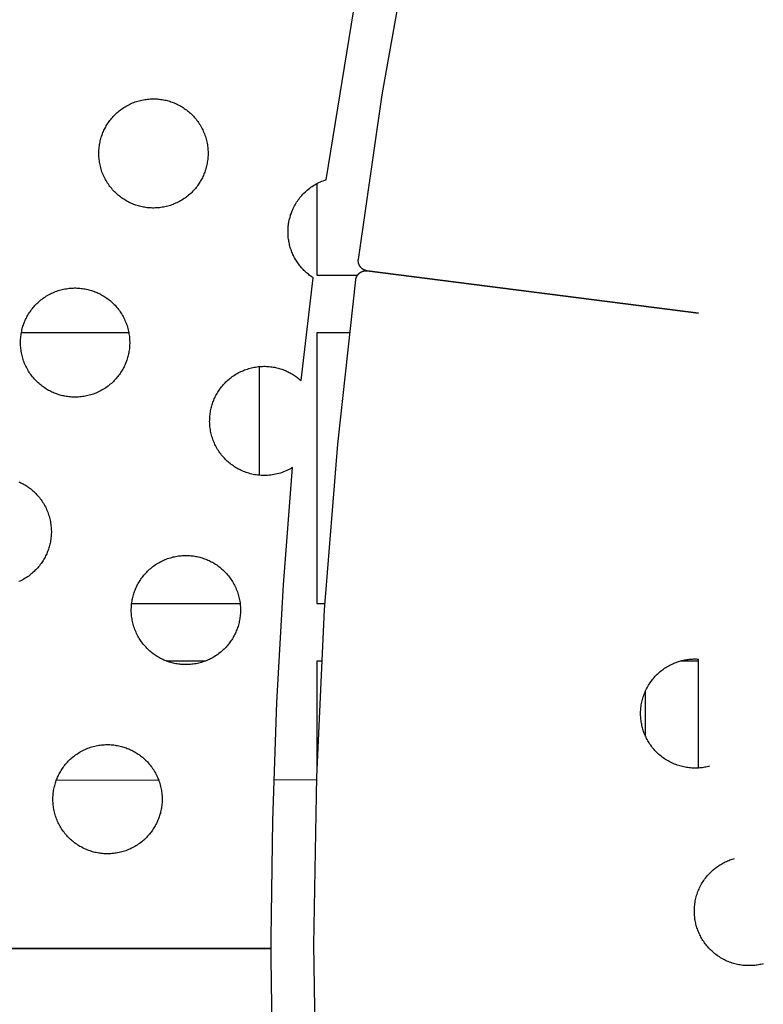
# Model space of a CAD drawing. Units: millimetres. Extents: x -10769 to 17350, y -4423 to 8172.
# Drawn here: x -3385 to -3126, y 3725 to 4068 of the extents above; entities that cross this region are included whole.
import ezdxf

# ---------------------------------------------------------------- set-up
doc = ezdxf.new("R2010")
doc.units = ezdxf.units.MM
doc.layers.add('Make2D$Visible$Curves', color=7, linetype='Continuous', true_color=0x000000)

msp = doc.modelspace()

# ---------------------------------------------------------------- linework, layer by layer
at = {"layer": 'Make2D$Visible$Curves', "lineweight": -3}
for points in [[(-3266.96, 3984.79), (-3258.64, 4042.06), (-3248.48, 4099.38), (-3236.47, 4156.64), (-3222.61, 4213.77), (-3206.89, 4270.67), (-3189.3, 4327.25), (-3169.87, 4383.43), (-3148.59, 4439.11)], [(-3278.16, 4012.51), (-3267.78, 4076.77), (-3255.18, 4140.66), (-3240.36, 4204.08), (-3223.38, 4266.91)], [(-3345.56, 4004.1), (-3345.95, 4004.27), (-3346.34, 4004.44), (-3346.73, 4004.63), (-3347.11, 4004.83), (-3347.5, 4005.03), (-3347.88, 4005.25), (-3348.26, 4005.48), (-3348.64, 4005.72), (-3349.01, 4005.97), (-3349.38, 4006.23), (-3349.75, 4006.5), (-3350.11, 4006.78), (-3350.47, 4007.07), (-3350.83, 4007.38), (-3351.17, 4007.69), (-3351.52, 4008.01), (-3351.85, 4008.34), (-3352.18, 4008.69), (-3352.5, 4009.04), (-3352.81, 4009.4), (-3353.12, 4009.78), (-3353.42, 4010.16), (-3353.71, 4010.55), (-3353.99, 4010.94), (-3354.25, 4011.35), (-3354.51, 4011.76), (-3354.76, 4012.18), (-3355, 4012.61), (-3355.23, 4013.05), (-3355.45, 4013.49), (-3355.65, 4013.93), (-3355.85, 4014.39), (-3356.03, 4014.84), (-3356.2, 4015.31), (-3356.36, 4015.77), (-3356.51, 4016.24), (-3356.64, 4016.71), (-3356.76, 4017.18), (-3356.87, 4017.66), (-3356.97, 4018.14), (-3357.05, 4018.62), (-3357.12, 4019.1), (-3357.18, 4019.58), (-3357.23, 4020.06), (-3357.26, 4020.53), (-3357.28, 4021.01), (-3357.29, 4021.49), (-3357.29, 4021.96), (-3357.28, 4022.43), (-3357.25, 4022.9), (-3357.22, 4023.36), (-3357.17, 4023.82), (-3357.11, 4024.28), (-3357.05, 4024.73), (-3356.97, 4025.17), (-3356.88, 4025.62), (-3356.78, 4026.05), (-3356.67, 4026.48), (-3356.56, 4026.91), (-3356.43, 4027.32), (-3356.3, 4027.74), (-3356.15, 4028.14), (-3356.01, 4028.54), (-3355.85, 4028.93), (-3355.68, 4029.32), (-3355.51, 4029.71), (-3355.32, 4030.09), (-3355.12, 4030.48), (-3354.92, 4030.86), (-3354.7, 4031.25), (-3354.47, 4031.63), (-3354.23, 4032.01), (-3353.98, 4032.38), (-3353.72, 4032.75), (-3353.45, 4033.12), (-3353.17, 4033.48), (-3352.88, 4033.84), (-3352.57, 4034.19), (-3352.26, 4034.54), (-3351.94, 4034.88), (-3351.61, 4035.22), (-3351.26, 4035.55), (-3350.91, 4035.87), (-3350.55, 4036.18), (-3350.17, 4036.49), (-3349.79, 4036.79), (-3349.4, 4037.07), (-3349.01, 4037.35), (-3348.6, 4037.62), (-3348.19, 4037.88), (-3347.77, 4038.13), (-3347.34, 4038.37), (-3346.9, 4038.6), (-3346.46, 4038.82), (-3346.02, 4039.02), (-3345.56, 4039.22), (-3345.11, 4039.4), (-3344.65, 4039.57), (-3344.18, 4039.73), (-3343.71, 4039.87), (-3343.24, 4040.01), (-3342.77, 4040.13), (-3342.29, 4040.24), (-3341.81, 4040.33), (-3341.33, 4040.42), (-3340.85, 4040.49), (-3340.37, 4040.55), (-3339.89, 4040.6), (-3339.42, 4040.63), (-3338.94, 4040.65), (-3338.46, 4040.66), (-3337.99, 4040.66), (-3337.52, 4040.65), (-3337.05, 4040.62), (-3336.59, 4040.59), (-3336.13, 4040.54), (-3335.67, 4040.48), (-3335.22, 4040.41), (-3334.78, 4040.34), (-3334.33, 4040.25), (-3333.9, 4040.15), (-3333.47, 4040.04), (-3333.04, 4039.92), (-3332.63, 4039.8), (-3332.21, 4039.67), (-3331.81, 4039.52), (-3331.41, 4039.37), (-3331.02, 4039.22)], [(-3331.02, 4039.22), (-3330.63, 4039.05), (-3330.24, 4038.87), (-3329.86, 4038.69), (-3329.47, 4038.49), (-3329.09, 4038.29), (-3328.7, 4038.07), (-3328.32, 4037.84), (-3327.94, 4037.6), (-3327.57, 4037.35), (-3327.2, 4037.09), (-3326.83, 4036.82), (-3326.47, 4036.54), (-3326.11, 4036.25), (-3325.76, 4035.94), (-3325.41, 4035.63), (-3325.07, 4035.31), (-3324.73, 4034.97), (-3324.4, 4034.63), (-3324.08, 4034.28), (-3323.77, 4033.91), (-3323.46, 4033.54), (-3323.16, 4033.16), (-3322.88, 4032.77), (-3322.6, 4032.38), (-3322.33, 4031.97), (-3322.07, 4031.56), (-3321.82, 4031.13), (-3321.58, 4030.71), (-3321.35, 4030.27), (-3321.13, 4029.83), (-3320.93, 4029.38), (-3320.73, 4028.93), (-3320.55, 4028.47), (-3320.38, 4028.01), (-3320.22, 4027.55), (-3320.08, 4027.08), (-3319.94, 4026.61), (-3319.82, 4026.13), (-3319.71, 4025.66), (-3319.62, 4025.18), (-3319.53, 4024.7), (-3319.46, 4024.22), (-3319.4, 4023.74), (-3319.35, 4023.26), (-3319.32, 4022.79), (-3319.3, 4022.31), (-3319.29, 4021.83), (-3319.29, 4021.36), (-3319.3, 4020.89), (-3319.33, 4020.42), (-3319.36, 4019.96), (-3319.41, 4019.5), (-3319.47, 4019.04), (-3319.54, 4018.59), (-3319.61, 4018.14), (-3319.7, 4017.7), (-3319.8, 4017.27), (-3319.91, 4016.84), (-3320.03, 4016.41), (-3320.15, 4015.99), (-3320.28, 4015.58), (-3320.43, 4015.18), (-3320.58, 4014.78), (-3320.73, 4014.39), (-3320.9, 4014), (-3321.08, 4013.61), (-3321.26, 4013.22), (-3321.46, 4012.84), (-3321.66, 4012.45), (-3321.88, 4012.07), (-3322.11, 4011.69), (-3322.35, 4011.31), (-3322.6, 4010.94), (-3322.86, 4010.57), (-3323.13, 4010.2), (-3323.41, 4009.84), (-3323.7, 4009.48), (-3324.01, 4009.12), (-3324.32, 4008.78), (-3324.64, 4008.43), (-3324.98, 4008.1), (-3325.32, 4007.77), (-3325.67, 4007.45), (-3326.04, 4007.14), (-3326.41, 4006.83), (-3326.79, 4006.53), (-3327.18, 4006.24), (-3327.57, 4005.96), (-3327.98, 4005.7), (-3328.39, 4005.44), (-3328.82, 4005.19), (-3329.24, 4004.95), (-3329.68, 4004.72), (-3330.12, 4004.5), (-3330.57, 4004.3), (-3331.02, 4004.1), (-3331.48, 4003.92), (-3331.94, 4003.75), (-3332.4, 4003.59), (-3332.87, 4003.44), (-3333.34, 4003.31), (-3333.82, 4003.19), (-3334.29, 4003.08), (-3334.77, 4002.98), (-3335.25, 4002.9), (-3335.73, 4002.83), (-3336.21, 4002.77), (-3336.69, 4002.72), (-3337.16, 4002.69), (-3337.64, 4002.67), (-3338.12, 4002.66), (-3338.59, 4002.66), (-3339.06, 4002.67), (-3339.53, 4002.7), (-3339.99, 4002.73), (-3340.45, 4002.78), (-3340.91, 4002.84), (-3341.36, 4002.9), (-3341.81, 4002.98), (-3342.25, 4003.07), (-3342.68, 4003.17), (-3343.11, 4003.28), (-3343.54, 4003.39), (-3343.96, 4003.52), (-3344.37, 4003.65), (-3344.77, 4003.8), (-3345.17, 4003.94), (-3345.56, 4004.1)], [(-3282.75, 3978.41), (-3283.08, 3978.63), (-3283.4, 3978.86), (-3283.73, 3979.09), (-3284.05, 3979.33), (-3284.37, 3979.58), (-3284.68, 3979.84), (-3284.99, 3980.11), (-3285.29, 3980.38), (-3285.6, 3980.66), (-3285.89, 3980.95), (-3286.18, 3981.25), (-3286.47, 3981.55), (-3286.75, 3981.87), (-3287.02, 3982.19), (-3287.29, 3982.51), (-3287.55, 3982.85), (-3287.8, 3983.19), (-3288.05, 3983.53), (-3288.29, 3983.89), (-3288.52, 3984.25), (-3288.75, 3984.61), (-3288.96, 3984.98), (-3289.17, 3985.36), (-3289.37, 3985.74), (-3289.56, 3986.13), (-3289.75, 3986.52), (-3289.92, 3986.91), (-3290.09, 3987.31), (-3290.24, 3987.71), (-3290.39, 3988.12), (-3290.53, 3988.53), (-3290.66, 3988.94), (-3290.77, 3989.35), (-3290.88, 3989.77), (-3290.98, 3990.18), (-3291.07, 3990.6), (-3291.15, 3991.02), (-3291.22, 3991.44), (-3291.29, 3991.86), (-3291.34, 3992.28), (-3291.38, 3992.7), (-3291.41, 3993.12), (-3291.44, 3993.54), (-3291.45, 3993.96), (-3291.45, 3994.37), (-3291.45, 3994.79), (-3291.44, 3995.2), (-3291.42, 3995.61), (-3291.38, 3996.02), (-3291.35, 3996.42), (-3291.3, 3996.82), (-3291.24, 3997.22), (-3291.18, 3997.61), (-3291.11, 3998), (-3291.03, 3998.39), (-3290.94, 3998.77), (-3290.85, 3999.15), (-3290.75, 3999.52), (-3290.64, 3999.89), (-3290.53, 4000.26), (-3290.41, 4000.62), (-3290.28, 4000.97), (-3290.15, 4001.32), (-3290.01, 4001.66), (-3289.82, 4002.09), (-3289.63, 4002.52), (-3289.42, 4002.94), (-3289.2, 4003.37), (-3288.96, 4003.79), (-3288.72, 4004.22), (-3288.45, 4004.64), (-3288.18, 4005.05), (-3287.89, 4005.46), (-3287.6, 4005.87), (-3287.28, 4006.27), (-3286.96, 4006.66), (-3286.62, 4007.05), (-3286.27, 4007.43), (-3285.9, 4007.81), (-3285.53, 4008.18), (-3285.14, 4008.53), (-3284.74, 4008.88), (-3284.33, 4009.22), (-3283.91, 4009.55), (-3283.48, 4009.86), (-3283.04, 4010.17), (-3282.58, 4010.46), (-3282.12, 4010.75), (-3281.65, 4011.02), (-3281.17, 4011.27), (-3280.69, 4011.51), (-3280.19, 4011.74), (-3279.69, 4011.96), (-3279.19, 4012.16), (-3278.68, 4012.34), (-3278.16, 4012.51)], [(-3281.43, 4011.14), (-3281.43, 3979.25)], [(-3266.25, 3982.15), (-3266.3, 3982.22), (-3266.35, 3982.29), (-3266.4, 3982.36), (-3266.45, 3982.43), (-3266.49, 3982.51), (-3266.53, 3982.58), (-3266.58, 3982.66), (-3266.62, 3982.74), (-3266.65, 3982.82), (-3266.69, 3982.9), (-3266.73, 3982.98), (-3266.76, 3983.06), (-3266.79, 3983.14), (-3266.82, 3983.23), (-3266.84, 3983.31), (-3266.87, 3983.4), (-3266.89, 3983.48), (-3266.91, 3983.57), (-3266.93, 3983.66), (-3266.94, 3983.74), (-3266.96, 3983.83), (-3266.97, 3983.92), (-3266.98, 3984.01), (-3266.98, 3984.09), (-3266.99, 3984.18), (-3266.99, 3984.27), (-3266.99, 3984.36), (-3266.99, 3984.44), (-3266.99, 3984.53), (-3266.98, 3984.61), (-3266.97, 3984.7), (-3266.96, 3984.79)], [(-3267.86, 3977.7), (-3267.85, 3977.77), (-3267.85, 3977.83), (-3267.83, 3977.89), (-3267.82, 3977.95), (-3267.81, 3978.01), (-3267.8, 3978.07), (-3267.78, 3978.14), (-3267.76, 3978.2), (-3267.75, 3978.26), (-3267.73, 3978.32), (-3267.71, 3978.38), (-3267.69, 3978.45), (-3267.67, 3978.51), (-3267.64, 3978.57), (-3267.62, 3978.63), (-3267.59, 3978.69), (-3267.56, 3978.75), (-3267.54, 3978.81), (-3267.51, 3978.87), (-3267.47, 3978.93), (-3267.44, 3978.99), (-3267.41, 3979.05), (-3267.38, 3979.11), (-3267.34, 3979.16), (-3267.3, 3979.22), (-3267.27, 3979.27), (-3267.23, 3979.33), (-3267.19, 3979.38), (-3267.15, 3979.44), (-3267.11, 3979.49), (-3267.06, 3979.54), (-3267.02, 3979.6), (-3266.97, 3979.65), (-3266.93, 3979.7), (-3266.88, 3979.75), (-3266.83, 3979.79), (-3266.78, 3979.84), (-3266.74, 3979.89), (-3266.69, 3979.93), (-3266.63, 3979.98), (-3266.58, 3980.02), (-3266.53, 3980.06), (-3266.48, 3980.1), (-3266.42, 3980.14), (-3266.37, 3980.18), (-3266.31, 3980.22), (-3266.26, 3980.25), (-3266.2, 3980.29), (-3266.15, 3980.32), (-3266.09, 3980.36), (-3266.03, 3980.39), (-3265.97, 3980.42), (-3265.92, 3980.45), (-3265.86, 3980.48), (-3265.8, 3980.5), (-3265.74, 3980.53), (-3265.68, 3980.56), (-3265.62, 3980.58), (-3265.56, 3980.6), (-3265.5, 3980.62), (-3265.44, 3980.64), (-3265.38, 3980.66), (-3265.32, 3980.68), (-3265.26, 3980.7)], [(-3263.88, 3980.79), (-3263.96, 3980.8), (-3264.05, 3980.82), (-3264.13, 3980.83), (-3264.22, 3980.85), (-3264.3, 3980.87), (-3264.39, 3980.9), (-3264.47, 3980.92), (-3264.55, 3980.95), (-3264.64, 3980.98), (-3264.72, 3981.01), (-3264.8, 3981.04), (-3264.88, 3981.07), (-3264.96, 3981.11), (-3265.04, 3981.15), (-3265.12, 3981.19), (-3265.2, 3981.24), (-3265.27, 3981.28), (-3265.35, 3981.33), (-3265.42, 3981.38), (-3265.5, 3981.43), (-3265.57, 3981.48), (-3265.64, 3981.53), (-3265.71, 3981.59), (-3265.77, 3981.65), (-3265.84, 3981.7), (-3265.9, 3981.76), (-3265.96, 3981.83), (-3266.02, 3981.89), (-3266.08, 3981.95), (-3266.14, 3982.02), (-3266.2, 3982.08), (-3266.25, 3982.15)], [(-3265.26, 3980.7), (-3265.18, 3980.72), (-3265.09, 3980.74), (-3265, 3980.76), (-3264.92, 3980.77), (-3264.83, 3980.79), (-3264.74, 3980.8), (-3264.66, 3980.81), (-3264.57, 3980.81), (-3264.48, 3980.82), (-3264.39, 3980.82), (-3264.31, 3980.82), (-3264.22, 3980.82), (-3264.13, 3980.82), (-3264.05, 3980.81), (-3263.96, 3980.8), (-3263.88, 3980.79)], [(-3148.59, 3966.08), (-3263.88, 3980.79)], [(-3263.88, 3980.79), (-3148.59, 3966.08)], [(-3286.89, 3942.56), (-3282.75, 3978.41)], [(-3148.59, 3050.76), (-3169.83, 3106.33), (-3189.31, 3162.63), (-3206.99, 3219.57), (-3222.86, 3277.06), (-3236.88, 3335.02), (-3249.03, 3393.35), (-3259.3, 3451.97), (-3267.69, 3510.78), (-3274.19, 3569.7), (-3278.8, 3628.64), (-3281.55, 3687.5), (-3282.43, 3746.2), (-3281.47, 3804.65), (-3278.71, 3862.78), (-3274.16, 3920.49), (-3267.86, 3977.7)], [(-3281.43, 3979.25), (-3267.28, 3979.25)], [(-3372.84, 3938.26), (-3373.22, 3938.43), (-3373.61, 3938.6), (-3374, 3938.79), (-3374.38, 3938.99), (-3374.77, 3939.19), (-3375.15, 3939.41), (-3375.53, 3939.64), (-3375.91, 3939.88), (-3376.28, 3940.13), (-3376.65, 3940.39), (-3377.02, 3940.66), (-3377.39, 3940.94), (-3377.74, 3941.23), (-3378.1, 3941.54), (-3378.45, 3941.85), (-3378.79, 3942.17), (-3379.12, 3942.51), (-3379.45, 3942.85), (-3379.77, 3943.2), (-3380.09, 3943.56), (-3380.39, 3943.94), (-3380.69, 3944.32), (-3380.98, 3944.71), (-3381.26, 3945.1), (-3381.53, 3945.51), (-3381.79, 3945.92), (-3382.04, 3946.34), (-3382.27, 3946.77), (-3382.5, 3947.21), (-3382.72, 3947.65), (-3382.93, 3948.09), (-3383.12, 3948.55), (-3383.3, 3949), (-3383.47, 3949.47), (-3383.63, 3949.93), (-3383.78, 3950.4), (-3383.91, 3950.87), (-3384.03, 3951.34), (-3384.14, 3951.82), (-3384.24, 3952.3), (-3384.32, 3952.78), (-3384.39, 3953.26), (-3384.45, 3953.74), (-3384.5, 3954.22), (-3384.53, 3954.69), (-3384.56, 3955.17), (-3384.57, 3955.65), (-3384.56, 3956.12), (-3384.55, 3956.59), (-3384.53, 3957.06), (-3384.49, 3957.52), (-3384.44, 3957.98), (-3384.39, 3958.44), (-3384.32, 3958.89), (-3384.24, 3959.33), (-3384.15, 3959.78), (-3384.05, 3960.21), (-3383.94, 3960.64), (-3383.83, 3961.07), (-3383.7, 3961.48), (-3383.57, 3961.9), (-3383.43, 3962.3), (-3383.28, 3962.7), (-3383.12, 3963.09), (-3382.95, 3963.48), (-3382.78, 3963.87), (-3382.59, 3964.25), (-3382.4, 3964.64), (-3382.19, 3965.02), (-3381.97, 3965.41), (-3381.74, 3965.79), (-3381.5, 3966.17), (-3381.25, 3966.54), (-3380.99, 3966.91), (-3380.72, 3967.28), (-3380.44, 3967.64), (-3380.15, 3968), (-3379.85, 3968.35), (-3379.53, 3968.7), (-3379.21, 3969.04), (-3378.88, 3969.38), (-3378.53, 3969.71), (-3378.18, 3970.03), (-3377.82, 3970.34), (-3377.45, 3970.65), (-3377.07, 3970.95), (-3376.68, 3971.23), (-3376.28, 3971.51), (-3375.87, 3971.78), (-3375.46, 3972.04), (-3375.04, 3972.29), (-3374.61, 3972.53), (-3374.17, 3972.76), (-3373.73, 3972.98), (-3373.29, 3973.18), (-3372.84, 3973.38), (-3372.38, 3973.56), (-3371.92, 3973.73), (-3371.45, 3973.89), (-3370.98, 3974.03), (-3370.51, 3974.17), (-3370.04, 3974.29), (-3369.56, 3974.4), (-3369.08, 3974.49), (-3368.6, 3974.58), (-3368.12, 3974.65), (-3367.65, 3974.71), (-3367.17, 3974.76), (-3366.69, 3974.79), (-3366.21, 3974.81), (-3365.74, 3974.82), (-3365.26, 3974.82), (-3364.79, 3974.81), (-3364.33, 3974.78), (-3363.86, 3974.75), (-3363.4, 3974.7), (-3362.95, 3974.64), (-3362.49, 3974.57), (-3362.05, 3974.5), (-3361.61, 3974.41), (-3361.17, 3974.31), (-3360.74, 3974.2), (-3360.32, 3974.08), (-3359.9, 3973.96), (-3359.49, 3973.83), (-3359.08, 3973.68), (-3358.68, 3973.53), (-3358.29, 3973.38)], [(-3358.29, 3973.38), (-3357.9, 3973.21), (-3357.51, 3973.03), (-3357.13, 3972.85), (-3356.74, 3972.65), (-3356.36, 3972.45), (-3355.97, 3972.23), (-3355.59, 3972), (-3355.22, 3971.76), (-3354.84, 3971.51), (-3354.47, 3971.25), (-3354.1, 3970.98), (-3353.74, 3970.7), (-3353.38, 3970.41), (-3353.03, 3970.1), (-3352.68, 3969.79), (-3352.34, 3969.47), (-3352, 3969.13), (-3351.67, 3968.79), (-3351.35, 3968.44), (-3351.04, 3968.07), (-3350.73, 3967.7), (-3350.44, 3967.32), (-3350.15, 3966.93), (-3349.87, 3966.54), (-3349.6, 3966.13), (-3349.34, 3965.72), (-3349.09, 3965.29), (-3348.85, 3964.87), (-3348.62, 3964.43), (-3348.41, 3963.99), (-3348.2, 3963.54), (-3348.01, 3963.09), (-3347.82, 3962.63), (-3347.65, 3962.17), (-3347.49, 3961.71), (-3347.35, 3961.24), (-3347.21, 3960.77), (-3347.09, 3960.29), (-3346.98, 3959.82), (-3346.89, 3959.34), (-3346.8, 3958.86), (-3346.73, 3958.38), (-3346.67, 3957.9), (-3346.63, 3957.42), (-3346.59, 3956.95), (-3346.57, 3956.47), (-3346.56, 3955.99), (-3346.56, 3955.52), (-3346.57, 3955.05), (-3346.6, 3954.58), (-3346.63, 3954.12), (-3346.68, 3953.66), (-3346.74, 3953.2), (-3346.81, 3952.75), (-3346.89, 3952.3), (-3346.98, 3951.86), (-3347.07, 3951.43), (-3347.18, 3951), (-3347.3, 3950.57), (-3347.42, 3950.15), (-3347.56, 3949.74), (-3347.7, 3949.34), (-3347.85, 3948.94), (-3348.01, 3948.55), (-3348.17, 3948.16), (-3348.35, 3947.77), (-3348.53, 3947.38), (-3348.73, 3947), (-3348.94, 3946.61), (-3349.15, 3946.23), (-3349.38, 3945.85), (-3349.62, 3945.47), (-3349.87, 3945.1), (-3350.13, 3944.73), (-3350.4, 3944.36), (-3350.68, 3944), (-3350.98, 3943.64), (-3351.28, 3943.28), (-3351.59, 3942.94), (-3351.91, 3942.59), (-3352.25, 3942.26), (-3352.59, 3941.93), (-3352.94, 3941.61), (-3353.31, 3941.3), (-3353.68, 3940.99), (-3354.06, 3940.69), (-3354.45, 3940.4), (-3354.85, 3940.12), (-3355.25, 3939.86), (-3355.67, 3939.6), (-3356.09, 3939.35), (-3356.52, 3939.11), (-3356.95, 3938.88), (-3357.39, 3938.66), (-3357.84, 3938.46), (-3358.29, 3938.26), (-3358.75, 3938.08), (-3359.21, 3937.91), (-3359.67, 3937.75), (-3360.14, 3937.6), (-3360.61, 3937.47), (-3361.09, 3937.35), (-3361.56, 3937.24), (-3362.04, 3937.14), (-3362.52, 3937.06), (-3363, 3936.99), (-3363.48, 3936.93), (-3363.96, 3936.88), (-3364.44, 3936.85), (-3364.91, 3936.83), (-3365.39, 3936.82), (-3365.86, 3936.82), (-3366.33, 3936.83), (-3366.8, 3936.86), (-3367.26, 3936.89), (-3367.72, 3936.94), (-3368.18, 3937), (-3368.63, 3937.06), (-3369.08, 3937.14), (-3369.52, 3937.23), (-3369.95, 3937.33), (-3370.39, 3937.44), (-3370.81, 3937.55), (-3371.23, 3937.68), (-3371.64, 3937.81), (-3372.05, 3937.96), (-3372.44, 3938.1), (-3372.84, 3938.26)], [(-3346.87, 3959.25), (-3384.25, 3959.25)], [(-3270.09, 3959.25), (-3281.43, 3959.25)], [(-3281.43, 3959.25), (-3281.43, 3864.95)], [(-3307, 3910.99), (-3307.38, 3911.16), (-3307.77, 3911.33), (-3308.16, 3911.52), (-3308.54, 3911.71), (-3308.93, 3911.92), (-3309.31, 3912.14), (-3309.69, 3912.37), (-3310.07, 3912.61), (-3310.44, 3912.86), (-3310.81, 3913.12), (-3311.18, 3913.39), (-3311.55, 3913.67), (-3311.9, 3913.96), (-3312.26, 3914.26), (-3312.61, 3914.58), (-3312.95, 3914.9), (-3313.28, 3915.23), (-3313.61, 3915.58), (-3313.93, 3915.93), (-3314.25, 3916.29), (-3314.55, 3916.66), (-3314.85, 3917.04), (-3315.14, 3917.43), (-3315.42, 3917.83), (-3315.69, 3918.24), (-3315.95, 3918.65), (-3316.2, 3919.07), (-3316.44, 3919.5), (-3316.66, 3919.94), (-3316.88, 3920.38), (-3317.09, 3920.82), (-3317.28, 3921.27), (-3317.46, 3921.73), (-3317.63, 3922.19), (-3317.79, 3922.66), (-3317.94, 3923.13), (-3318.07, 3923.6), (-3318.19, 3924.07), (-3318.3, 3924.55), (-3318.4, 3925.03), (-3318.48, 3925.51), (-3318.55, 3925.99), (-3318.61, 3926.46), (-3318.66, 3926.94), (-3318.69, 3927.42), (-3318.72, 3927.9), (-3318.73, 3928.37), (-3318.72, 3928.85), (-3318.71, 3929.32), (-3318.69, 3929.78), (-3318.65, 3930.25), (-3318.6, 3930.71), (-3318.55, 3931.16), (-3318.48, 3931.62), (-3318.4, 3932.06), (-3318.31, 3932.5), (-3318.21, 3932.94), (-3318.1, 3933.37), (-3317.99, 3933.79), (-3317.86, 3934.21), (-3317.73, 3934.62), (-3317.59, 3935.03), (-3317.44, 3935.43), (-3317.28, 3935.82), (-3317.11, 3936.21), (-3316.94, 3936.6), (-3316.75, 3936.98), (-3316.56, 3937.37), (-3316.35, 3937.75), (-3316.13, 3938.14), (-3315.9, 3938.52), (-3315.66, 3938.89), (-3315.41, 3939.27), (-3315.15, 3939.64), (-3314.88, 3940.01), (-3314.6, 3940.37), (-3314.31, 3940.73), (-3314.01, 3941.08), (-3313.69, 3941.43), (-3313.37, 3941.77), (-3313.04, 3942.11), (-3312.69, 3942.44), (-3312.34, 3942.76), (-3311.98, 3943.07), (-3311.61, 3943.38), (-3311.23, 3943.67), (-3310.84, 3943.96), (-3310.44, 3944.24), (-3310.03, 3944.51), (-3309.62, 3944.77), (-3309.2, 3945.02), (-3308.77, 3945.26), (-3308.33, 3945.49), (-3307.89, 3945.7), (-3307.45, 3945.91), (-3307, 3946.1), (-3306.54, 3946.29), (-3306.08, 3946.46), (-3305.61, 3946.62), (-3305.14, 3946.76), (-3304.67, 3946.9), (-3304.2, 3947.02), (-3303.72, 3947.13), (-3303.24, 3947.22), (-3302.76, 3947.31), (-3302.29, 3947.38), (-3301.81, 3947.44), (-3301.33, 3947.48), (-3300.85, 3947.52), (-3300.37, 3947.54), (-3299.9, 3947.55), (-3299.42, 3947.55), (-3298.95, 3947.54), (-3298.49, 3947.51), (-3298.02, 3947.48), (-3297.56, 3947.43), (-3297.11, 3947.37), (-3296.65, 3947.3), (-3296.21, 3947.22), (-3295.77, 3947.13), (-3295.33, 3947.04), (-3294.9, 3946.93), (-3294.48, 3946.81), (-3294.06, 3946.69), (-3293.65, 3946.55), (-3293.24, 3946.41), (-3292.84, 3946.26), (-3292.45, 3946.1)], [(-3301.43, 3909.62), (-3301.43, 3947.47)], [(-3292.45, 3946.1), (-3292.09, 3945.95), (-3291.73, 3945.79), (-3291.37, 3945.62), (-3291.01, 3945.44), (-3290.65, 3945.25), (-3290.3, 3945.05), (-3289.94, 3944.84), (-3289.59, 3944.63), (-3289.24, 3944.4), (-3288.89, 3944.16), (-3288.55, 3943.92), (-3288.21, 3943.67), (-3287.87, 3943.4), (-3287.54, 3943.13), (-3287.21, 3942.85), (-3286.89, 3942.56)], [(-3289.84, 3912.32), (-3290.34, 3912.02), (-3290.85, 3911.74), (-3291.37, 3911.48), (-3291.9, 3911.23), (-3292.43, 3911), (-3292.97, 3910.78), (-3293.52, 3910.58), (-3294.08, 3910.4), (-3294.64, 3910.24), (-3295.2, 3910.09), (-3295.76, 3909.96), (-3296.33, 3909.85), (-3296.9, 3909.75), (-3297.47, 3909.68), (-3298.04, 3909.62), (-3298.6, 3909.58), (-3299.17, 3909.55), (-3299.73, 3909.54), (-3300.29, 3909.55), (-3300.85, 3909.58), (-3301.4, 3909.62), (-3301.94, 3909.67), (-3302.48, 3909.75), (-3303.02, 3909.83), (-3303.54, 3909.93), (-3304.06, 3910.05), (-3304.57, 3910.17), (-3305.08, 3910.31), (-3305.57, 3910.47), (-3306.05, 3910.63), (-3306.53, 3910.8), (-3307, 3910.99)], [(-3297.3, 3748.5), (-3296.78, 3789.5), (-3295.36, 3830.49), (-3293.04, 3871.44), (-3289.84, 3912.32)], [(-3385.17, 3907.37), (-3384.79, 3907.2), (-3384.4, 3907.01), (-3384.01, 3906.81), (-3383.63, 3906.61), (-3383.25, 3906.39), (-3382.87, 3906.16), (-3382.49, 3905.92), (-3382.11, 3905.67), (-3381.74, 3905.41), (-3381.37, 3905.14), (-3381.01, 3904.86), (-3380.65, 3904.57), (-3380.3, 3904.26), (-3379.95, 3903.95), (-3379.61, 3903.63), (-3379.27, 3903.29), (-3378.95, 3902.95), (-3378.62, 3902.6), (-3378.31, 3902.24), (-3378, 3901.86), (-3377.71, 3901.48), (-3377.42, 3901.09), (-3377.14, 3900.7), (-3376.87, 3900.29), (-3376.61, 3899.88), (-3376.36, 3899.45), (-3376.12, 3899.03), (-3375.89, 3898.59), (-3375.68, 3898.15), (-3375.47, 3897.7), (-3375.28, 3897.25), (-3375.09, 3896.79), (-3374.92, 3896.33), (-3374.77, 3895.87), (-3374.62, 3895.4), (-3374.49, 3894.93), (-3374.36, 3894.45), (-3374.26, 3893.98), (-3374.16, 3893.5), (-3374.08, 3893.02), (-3374, 3892.54), (-3373.95, 3892.06), (-3373.9, 3891.58), (-3373.86, 3891.11), (-3373.84, 3890.63), (-3373.83, 3890.15), (-3373.83, 3889.68), (-3373.85, 3889.21), (-3373.87, 3888.74), (-3373.91, 3888.28), (-3373.95, 3887.82), (-3374.01, 3887.36), (-3374.08, 3886.91), (-3374.16, 3886.46), (-3374.25, 3886.02), (-3374.35, 3885.59), (-3374.45, 3885.16), (-3374.57, 3884.73), (-3374.69, 3884.31), (-3374.83, 3883.9), (-3374.97, 3883.5), (-3375.12, 3883.1), (-3375.28, 3882.71), (-3375.44, 3882.32), (-3375.62, 3881.93), (-3375.81, 3881.54), (-3376, 3881.16), (-3376.21, 3880.77), (-3376.43, 3880.39), (-3376.65, 3880.01), (-3376.89, 3879.63), (-3377.14, 3879.26), (-3377.4, 3878.89), (-3377.67, 3878.52), (-3377.96, 3878.16), (-3378.25, 3877.8), (-3378.55, 3877.44), (-3378.86, 3877.1), (-3379.19, 3876.75), (-3379.52, 3876.42), (-3379.86, 3876.09), (-3380.22, 3875.77), (-3380.58, 3875.46), (-3380.95, 3875.15), (-3381.33, 3874.85), (-3381.72, 3874.56), (-3382.12, 3874.28), (-3382.52, 3874.02), (-3382.94, 3873.76), (-3383.36, 3873.51), (-3383.79, 3873.27), (-3384.22, 3873.04), (-3384.66, 3872.82), (-3385.11, 3872.62)], [(-3334.27, 3845.15), (-3334.65, 3845.32), (-3335.04, 3845.49), (-3335.43, 3845.68), (-3335.82, 3845.87), (-3336.2, 3846.08), (-3336.58, 3846.3), (-3336.96, 3846.53), (-3337.34, 3846.77), (-3337.72, 3847.02), (-3338.09, 3847.28), (-3338.45, 3847.55), (-3338.82, 3847.83), (-3339.18, 3848.12), (-3339.53, 3848.42), (-3339.88, 3848.74), (-3340.22, 3849.06), (-3340.55, 3849.39), (-3340.88, 3849.74), (-3341.2, 3850.09), (-3341.52, 3850.45), (-3341.82, 3850.82), (-3342.12, 3851.2), (-3342.41, 3851.59), (-3342.69, 3851.99), (-3342.96, 3852.4), (-3343.22, 3852.81), (-3343.47, 3853.23), (-3343.71, 3853.66), (-3343.94, 3854.1), (-3344.15, 3854.54), (-3344.36, 3854.98), (-3344.55, 3855.44), (-3344.73, 3855.89), (-3344.9, 3856.35), (-3345.06, 3856.82), (-3345.21, 3857.29), (-3345.34, 3857.76), (-3345.46, 3858.23), (-3345.57, 3858.71), (-3345.67, 3859.19), (-3345.75, 3859.67), (-3345.82, 3860.15), (-3345.88, 3860.62), (-3345.93, 3861.1), (-3345.97, 3861.58), (-3345.99, 3862.06), (-3346, 3862.53), (-3346, 3863.01), (-3345.98, 3863.48), (-3345.96, 3863.94), (-3345.92, 3864.41), (-3345.88, 3864.87), (-3345.82, 3865.32), (-3345.75, 3865.78), (-3345.67, 3866.22), (-3345.58, 3866.66), (-3345.48, 3867.1), (-3345.38, 3867.53), (-3345.26, 3867.95), (-3345.13, 3868.37), (-3345, 3868.78), (-3344.86, 3869.19), (-3344.71, 3869.59), (-3344.55, 3869.98), (-3344.39, 3870.37), (-3344.21, 3870.76), (-3344.02, 3871.14), (-3343.83, 3871.53), (-3343.62, 3871.91), (-3343.4, 3872.3), (-3343.17, 3872.68), (-3342.94, 3873.05), (-3342.69, 3873.43), (-3342.43, 3873.8), (-3342.15, 3874.17), (-3341.87, 3874.53), (-3341.58, 3874.89), (-3341.28, 3875.24), (-3340.97, 3875.59), (-3340.64, 3875.93), (-3340.31, 3876.27), (-3339.97, 3876.6), (-3339.61, 3876.92), (-3339.25, 3877.23), (-3338.88, 3877.54), (-3338.5, 3877.83), (-3338.11, 3878.12), (-3337.71, 3878.4), (-3337.3, 3878.67), (-3336.89, 3878.93), (-3336.47, 3879.18), (-3336.04, 3879.42), (-3335.61, 3879.65), (-3335.17, 3879.87), (-3334.72, 3880.07), (-3334.27, 3880.26), (-3333.81, 3880.45), (-3333.35, 3880.62), (-3332.88, 3880.78), (-3332.41, 3880.92), (-3331.94, 3881.06), (-3331.47, 3881.18), (-3330.99, 3881.29), (-3330.51, 3881.38), (-3330.04, 3881.47), (-3329.56, 3881.54), (-3329.08, 3881.6), (-3328.6, 3881.64), (-3328.12, 3881.68), (-3327.64, 3881.7), (-3327.17, 3881.71), (-3326.7, 3881.71), (-3326.23, 3881.7), (-3325.76, 3881.67), (-3325.29, 3881.64), (-3324.83, 3881.59), (-3324.38, 3881.53), (-3323.93, 3881.46), (-3323.48, 3881.38), (-3323.04, 3881.3), (-3322.6, 3881.2), (-3322.17, 3881.09), (-3321.75, 3880.97), (-3321.33, 3880.85), (-3320.92, 3880.71), (-3320.51, 3880.57), (-3320.11, 3880.42), (-3319.72, 3880.26)], [(-3319.72, 3880.26), (-3319.33, 3880.1), (-3318.95, 3879.92), (-3318.56, 3879.74), (-3318.17, 3879.54), (-3317.79, 3879.33), (-3317.41, 3879.12), (-3317.03, 3878.89), (-3316.65, 3878.65), (-3316.27, 3878.4), (-3315.9, 3878.14), (-3315.53, 3877.87), (-3315.17, 3877.59), (-3314.81, 3877.29), (-3314.46, 3876.99), (-3314.11, 3876.68), (-3313.77, 3876.36), (-3313.43, 3876.02), (-3313.11, 3875.68), (-3312.78, 3875.33), (-3312.47, 3874.96), (-3312.16, 3874.59), (-3311.87, 3874.21), (-3311.58, 3873.82), (-3311.3, 3873.42), (-3311.03, 3873.02), (-3310.77, 3872.6), (-3310.52, 3872.18), (-3310.28, 3871.75), (-3310.05, 3871.32), (-3309.84, 3870.88), (-3309.63, 3870.43), (-3309.44, 3869.98), (-3309.25, 3869.52), (-3309.08, 3869.06), (-3308.93, 3868.6), (-3308.78, 3868.13), (-3308.65, 3867.66), (-3308.52, 3867.18), (-3308.42, 3866.71), (-3308.32, 3866.23), (-3308.24, 3865.75), (-3308.16, 3865.27), (-3308.11, 3864.79), (-3308.06, 3864.31), (-3308.02, 3863.83), (-3308, 3863.36), (-3307.99, 3862.88), (-3307.99, 3862.41), (-3308.01, 3861.94), (-3308.03, 3861.47), (-3308.07, 3861.01), (-3308.11, 3860.55), (-3308.17, 3860.09), (-3308.24, 3859.64), (-3308.32, 3859.19), (-3308.41, 3858.75), (-3308.51, 3858.32), (-3308.61, 3857.88), (-3308.73, 3857.46), (-3308.85, 3857.04), (-3308.99, 3856.63), (-3309.13, 3856.22), (-3309.28, 3855.83), (-3309.44, 3855.44), (-3309.6, 3855.05), (-3309.78, 3854.66), (-3309.97, 3854.27), (-3310.16, 3853.89), (-3310.37, 3853.5), (-3310.59, 3853.12), (-3310.81, 3852.74), (-3311.05, 3852.36), (-3311.3, 3851.99), (-3311.56, 3851.62), (-3311.83, 3851.25), (-3312.12, 3850.88), (-3312.41, 3850.53), (-3312.71, 3850.17), (-3313.02, 3849.82), (-3313.35, 3849.48), (-3313.68, 3849.15), (-3314.02, 3848.82), (-3314.38, 3848.5), (-3314.74, 3848.18), (-3315.11, 3847.88), (-3315.49, 3847.58), (-3315.88, 3847.29), (-3316.28, 3847.01), (-3316.68, 3846.74), (-3317.1, 3846.48), (-3317.52, 3846.23), (-3317.95, 3846), (-3318.38, 3845.77), (-3318.82, 3845.55), (-3319.27, 3845.34), (-3319.72, 3845.15), (-3320.18, 3844.97), (-3320.64, 3844.8), (-3321.11, 3844.64), (-3321.57, 3844.49), (-3322.05, 3844.36), (-3322.52, 3844.24), (-3323, 3844.13), (-3323.47, 3844.03), (-3323.95, 3843.95), (-3324.43, 3843.88), (-3324.91, 3843.82), (-3325.39, 3843.77), (-3325.87, 3843.74), (-3326.35, 3843.71), (-3326.82, 3843.7), (-3327.29, 3843.71), (-3327.76, 3843.72), (-3328.23, 3843.74), (-3328.7, 3843.78), (-3329.16, 3843.83), (-3329.61, 3843.88), (-3330.06, 3843.95), (-3330.51, 3844.03), (-3330.95, 3844.12), (-3331.39, 3844.22), (-3331.82, 3844.33), (-3332.24, 3844.44), (-3332.66, 3844.57), (-3333.07, 3844.7), (-3333.48, 3844.84), (-3333.88, 3844.99), (-3334.27, 3845.15)], [(-3345.87, 3864.95), (-3308.12, 3864.95)], [(-3281.43, 3864.95), (-3278.57, 3864.95)], [(-3154.71, 3845.02), (-3154.36, 3845.11), (-3154, 3845.2), (-3153.64, 3845.28), (-3153.27, 3845.35), (-3152.9, 3845.42), (-3152.52, 3845.48), (-3152.14, 3845.53), (-3151.76, 3845.58), (-3151.37, 3845.62), (-3150.98, 3845.64), (-3150.59, 3845.67), (-3150.19, 3845.68), (-3149.8, 3845.69), (-3149.4, 3845.68), (-3148.99, 3845.67), (-3148.59, 3845.65)], [(-3148.59, 3807.71), (-3148.59, 3845.65)], [(-3320.22, 3844.95), (-3333.77, 3844.95)], [(-3279.75, 3844.95), (-3281.43, 3844.95)], [(-3281.43, 3844.95), (-3281.43, 3806.11)], [(-3144.73, 3808.35), (-3145.14, 3808.24), (-3145.55, 3808.14), (-3145.97, 3808.05), (-3146.4, 3807.97), (-3146.83, 3807.9), (-3147.27, 3807.84), (-3147.71, 3807.79), (-3148.15, 3807.74), (-3148.6, 3807.71), (-3149.05, 3807.69), (-3149.51, 3807.68), (-3149.97, 3807.68), (-3150.43, 3807.69), (-3150.9, 3807.72), (-3151.36, 3807.75), (-3151.83, 3807.8), (-3152.3, 3807.85), (-3152.77, 3807.92), (-3153.24, 3808.01), (-3153.71, 3808.1), (-3154.18, 3808.21), (-3154.65, 3808.33), (-3155.11, 3808.46), (-3155.58, 3808.6), (-3156.04, 3808.76), (-3156.5, 3808.93), (-3156.95, 3809.11), (-3157.4, 3809.3), (-3157.85, 3809.51), (-3158.29, 3809.72), (-3158.73, 3809.95), (-3159.16, 3810.19), (-3159.58, 3810.44), (-3160, 3810.7), (-3160.41, 3810.97), (-3160.81, 3811.25), (-3161.21, 3811.54), (-3161.59, 3811.84), (-3161.97, 3812.15), (-3162.34, 3812.47), (-3162.7, 3812.8), (-3163.05, 3813.13), (-3163.39, 3813.48), (-3163.72, 3813.83), (-3164.04, 3814.18), (-3164.35, 3814.55), (-3164.65, 3814.92), (-3164.93, 3815.29), (-3165.21, 3815.67), (-3165.48, 3816.06), (-3165.73, 3816.45), (-3165.98, 3816.84), (-3166.21, 3817.23), (-3166.43, 3817.63), (-3166.64, 3818.03), (-3166.84, 3818.44), (-3167.03, 3818.84), (-3167.21, 3819.25), (-3167.38, 3819.66), (-3167.54, 3820.06), (-3167.68, 3820.47), (-3167.82, 3820.88), (-3167.94, 3821.29), (-3168.06, 3821.69), (-3168.17, 3822.1), (-3168.26, 3822.51), (-3168.35, 3822.93), (-3168.43, 3823.36), (-3168.51, 3823.79), (-3168.57, 3824.23), (-3168.62, 3824.67), (-3168.66, 3825.11), (-3168.69, 3825.56), (-3168.71, 3826.01), (-3168.73, 3826.47), (-3168.73, 3826.93), (-3168.71, 3827.39), (-3168.69, 3827.86), (-3168.66, 3828.32), (-3168.61, 3828.79), (-3168.55, 3829.26), (-3168.48, 3829.73), (-3168.4, 3830.2), (-3168.3, 3830.67), (-3168.2, 3831.14), (-3168.08, 3831.61), (-3167.95, 3832.07), (-3167.8, 3832.54), (-3167.65, 3833), (-3167.48, 3833.46), (-3167.3, 3833.91), (-3167.1, 3834.36), (-3166.9, 3834.81), (-3166.68, 3835.25), (-3166.46, 3835.69), (-3166.22, 3836.12), (-3165.97, 3836.54), (-3165.71, 3836.96), (-3165.44, 3837.37), (-3165.16, 3837.77), (-3164.86, 3838.17), (-3164.56, 3838.55), (-3164.25, 3838.93), (-3163.93, 3839.3), (-3163.61, 3839.66), (-3163.27, 3840.01), (-3162.93, 3840.35), (-3162.58, 3840.68), (-3162.22, 3841), (-3161.86, 3841.31), (-3161.49, 3841.61), (-3161.11, 3841.89), (-3160.73, 3842.17), (-3160.35, 3842.44), (-3159.96, 3842.69), (-3159.57, 3842.94), (-3159.17, 3843.17), (-3158.77, 3843.39), (-3158.37, 3843.6), (-3157.97, 3843.8), (-3157.56, 3843.99), (-3157.16, 3844.17), (-3156.75, 3844.34), (-3156.34, 3844.5), (-3155.93, 3844.64), (-3155.53, 3844.78), (-3155.12, 3844.9), (-3154.71, 3845.02)], [(-3148.59, 3844.95), (-3154.96, 3844.95)], [(-3167.13, 3834.31), (-3167.13, 3819.05)], [(-3361.55, 3779.3), (-3361.94, 3779.47), (-3362.32, 3779.64), (-3362.71, 3779.83), (-3363.1, 3780.03), (-3363.48, 3780.23), (-3363.86, 3780.45), (-3364.24, 3780.68), (-3364.62, 3780.92), (-3365, 3781.17), (-3365.37, 3781.43), (-3365.74, 3781.7), (-3366.1, 3781.98), (-3366.46, 3782.27), (-3366.81, 3782.57), (-3367.16, 3782.89), (-3367.5, 3783.21), (-3367.84, 3783.54), (-3368.17, 3783.89), (-3368.49, 3784.24), (-3368.8, 3784.6), (-3369.11, 3784.97), (-3369.4, 3785.36), (-3369.69, 3785.74), (-3369.97, 3786.14), (-3370.24, 3786.55), (-3370.5, 3786.96), (-3370.75, 3787.38), (-3370.99, 3787.81), (-3371.22, 3788.25), (-3371.43, 3788.69), (-3371.64, 3789.13), (-3371.83, 3789.59), (-3372.02, 3790.04), (-3372.19, 3790.5), (-3372.34, 3790.97), (-3372.49, 3791.44), (-3372.62, 3791.91), (-3372.75, 3792.38), (-3372.86, 3792.86), (-3372.95, 3793.34), (-3373.04, 3793.82), (-3373.11, 3794.3), (-3373.17, 3794.78), (-3373.21, 3795.25), (-3373.25, 3795.73), (-3373.27, 3796.21), (-3373.28, 3796.68), (-3373.28, 3797.16), (-3373.26, 3797.63), (-3373.24, 3798.1), (-3373.2, 3798.56), (-3373.16, 3799.02), (-3373.1, 3799.48), (-3373.03, 3799.93), (-3372.95, 3800.37), (-3372.86, 3800.82), (-3372.77, 3801.25), (-3372.66, 3801.68), (-3372.54, 3802.11), (-3372.42, 3802.52), (-3372.28, 3802.94), (-3372.14, 3803.34), (-3371.99, 3803.74), (-3371.83, 3804.13), (-3371.67, 3804.52), (-3371.49, 3804.91), (-3371.31, 3805.29), (-3371.11, 3805.68), (-3370.9, 3806.06), (-3370.68, 3806.45), (-3370.46, 3806.83), (-3370.22, 3807.2), (-3369.97, 3807.58), (-3369.71, 3807.95), (-3369.44, 3808.32), (-3369.16, 3808.68), (-3368.86, 3809.04), (-3368.56, 3809.39), (-3368.25, 3809.74), (-3367.92, 3810.08), (-3367.59, 3810.42), (-3367.25, 3810.75), (-3366.89, 3811.07), (-3366.53, 3811.38), (-3366.16, 3811.69), (-3365.78, 3811.99), (-3365.39, 3812.27), (-3364.99, 3812.55), (-3364.59, 3812.82), (-3364.17, 3813.08), (-3363.75, 3813.33), (-3363.32, 3813.57), (-3362.89, 3813.8), (-3362.45, 3814.02), (-3362, 3814.22), (-3361.55, 3814.42), (-3361.09, 3814.6), (-3360.63, 3814.77), (-3360.17, 3814.93), (-3359.7, 3815.07), (-3359.23, 3815.21), (-3358.75, 3815.33), (-3358.27, 3815.44), (-3357.8, 3815.53), (-3357.32, 3815.62), (-3356.84, 3815.69), (-3356.36, 3815.75), (-3355.88, 3815.79), (-3355.4, 3815.83), (-3354.93, 3815.85), (-3354.45, 3815.86), (-3353.98, 3815.86), (-3353.51, 3815.85), (-3353.04, 3815.82), (-3352.58, 3815.79), (-3352.12, 3815.74), (-3351.66, 3815.68), (-3351.21, 3815.61), (-3350.76, 3815.53), (-3350.32, 3815.45), (-3349.88, 3815.35), (-3349.45, 3815.24), (-3349.03, 3815.12), (-3348.61, 3815), (-3348.2, 3814.86), (-3347.79, 3814.72), (-3347.4, 3814.57), (-3347, 3814.42)], [(-3347, 3814.42), (-3346.62, 3814.25), (-3346.23, 3814.07), (-3345.84, 3813.89), (-3345.46, 3813.69), (-3345.07, 3813.48), (-3344.69, 3813.27), (-3344.31, 3813.04), (-3343.93, 3812.8), (-3343.56, 3812.55), (-3343.18, 3812.29), (-3342.82, 3812.02), (-3342.45, 3811.74), (-3342.1, 3811.45), (-3341.74, 3811.14), (-3341.39, 3810.83), (-3341.05, 3810.51), (-3340.72, 3810.17), (-3340.39, 3809.83), (-3340.07, 3809.48), (-3339.75, 3809.11), (-3339.45, 3808.74), (-3339.15, 3808.36), (-3338.86, 3807.97), (-3338.58, 3807.57), (-3338.31, 3807.17), (-3338.05, 3806.75), (-3337.8, 3806.33), (-3337.56, 3805.91), (-3337.34, 3805.47), (-3337.12, 3805.03), (-3336.91, 3804.58), (-3336.72, 3804.13), (-3336.54, 3803.67), (-3336.37, 3803.21), (-3336.21, 3802.75), (-3336.06, 3802.28), (-3335.93, 3801.81), (-3335.81, 3801.33), (-3335.7, 3800.86), (-3335.6, 3800.38), (-3335.52, 3799.9), (-3335.45, 3799.42), (-3335.39, 3798.94), (-3335.34, 3798.46), (-3335.31, 3797.98), (-3335.28, 3797.51), (-3335.27, 3797.03), (-3335.28, 3796.56), (-3335.29, 3796.09), (-3335.31, 3795.62), (-3335.35, 3795.16), (-3335.4, 3794.7), (-3335.45, 3794.24), (-3335.52, 3793.79), (-3335.6, 3793.34), (-3335.69, 3792.9), (-3335.79, 3792.47), (-3335.89, 3792.04), (-3336.01, 3791.61), (-3336.14, 3791.19), (-3336.27, 3790.78), (-3336.41, 3790.38), (-3336.56, 3789.98), (-3336.72, 3789.59), (-3336.88, 3789.2), (-3337.06, 3788.81), (-3337.25, 3788.42), (-3337.44, 3788.04), (-3337.65, 3787.65), (-3337.87, 3787.27), (-3338.1, 3786.89), (-3338.34, 3786.51), (-3338.59, 3786.14), (-3338.85, 3785.77), (-3339.12, 3785.4), (-3339.4, 3785.04), (-3339.69, 3784.68), (-3339.99, 3784.32), (-3340.31, 3783.98), (-3340.63, 3783.63), (-3340.96, 3783.3), (-3341.31, 3782.97), (-3341.66, 3782.65), (-3342.02, 3782.33), (-3342.39, 3782.03), (-3342.77, 3781.73), (-3343.16, 3781.44), (-3343.56, 3781.16), (-3343.97, 3780.89), (-3344.38, 3780.63), (-3344.8, 3780.39), (-3345.23, 3780.15), (-3345.66, 3779.92), (-3346.11, 3779.7), (-3346.55, 3779.5), (-3347, 3779.3), (-3347.46, 3779.12), (-3347.92, 3778.95), (-3348.39, 3778.79), (-3348.86, 3778.64), (-3349.33, 3778.51), (-3349.8, 3778.39), (-3350.28, 3778.28), (-3350.76, 3778.18), (-3351.23, 3778.1), (-3351.71, 3778.03), (-3352.19, 3777.97), (-3352.67, 3777.92), (-3353.15, 3777.89), (-3353.63, 3777.87), (-3354.1, 3777.86), (-3354.58, 3777.86), (-3355.05, 3777.87), (-3355.51, 3777.9), (-3355.98, 3777.93), (-3356.44, 3777.98), (-3356.89, 3778.04), (-3357.34, 3778.1), (-3357.79, 3778.18), (-3358.23, 3778.27), (-3358.67, 3778.37), (-3359.1, 3778.48), (-3359.52, 3778.59), (-3359.94, 3778.72), (-3360.35, 3778.85), (-3360.76, 3778.99), (-3361.16, 3779.14), (-3361.55, 3779.3)], [(-3372.08, 3803.5), (-3336.5, 3803.57)], [(-3296.39, 3803.65), (-3281.5, 3803.68)], [(-3126.01, 3739.58), (-3126.42, 3739.48), (-3126.83, 3739.38), (-3127.25, 3739.29), (-3127.68, 3739.21), (-3128.11, 3739.14), (-3128.55, 3739.08), (-3128.99, 3739.02), (-3129.43, 3738.98), (-3129.88, 3738.95), (-3130.33, 3738.93), (-3130.79, 3738.92), (-3131.25, 3738.92), (-3131.71, 3738.93), (-3132.18, 3738.95), (-3132.64, 3738.99), (-3133.11, 3739.03), (-3133.58, 3739.09), (-3134.05, 3739.16), (-3134.52, 3739.25), (-3134.99, 3739.34), (-3135.46, 3739.45), (-3135.93, 3739.57), (-3136.39, 3739.7), (-3136.86, 3739.84), (-3137.32, 3740), (-3137.78, 3740.17), (-3138.23, 3740.35), (-3138.69, 3740.54), (-3139.13, 3740.74), (-3139.57, 3740.96), (-3140.01, 3741.19), (-3140.44, 3741.43), (-3140.86, 3741.67), (-3141.28, 3741.94), (-3141.69, 3742.21), (-3142.09, 3742.49), (-3142.49, 3742.78), (-3142.87, 3743.08), (-3143.25, 3743.39), (-3143.62, 3743.71), (-3143.98, 3744.04), (-3144.33, 3744.37), (-3144.67, 3744.71), (-3145, 3745.06), (-3145.32, 3745.42), (-3145.63, 3745.79), (-3145.93, 3746.15), (-3146.21, 3746.53), (-3146.49, 3746.91), (-3146.76, 3747.29), (-3147.01, 3747.68), (-3147.26, 3748.08), (-3147.49, 3748.47), (-3147.71, 3748.87), (-3147.93, 3749.27), (-3148.13, 3749.68), (-3148.31, 3750.08), (-3148.49, 3750.49), (-3148.66, 3750.89), (-3148.82, 3751.3), (-3148.96, 3751.71), (-3149.1, 3752.12), (-3149.22, 3752.52), (-3149.34, 3752.93), (-3149.45, 3753.34), (-3149.54, 3753.75), (-3149.63, 3754.17), (-3149.71, 3754.6), (-3149.79, 3755.03), (-3149.85, 3755.46), (-3149.9, 3755.9), (-3149.94, 3756.35), (-3149.97, 3756.8), (-3150, 3757.25), (-3150.01, 3757.71), (-3150.01, 3758.17), (-3149.99, 3758.63), (-3149.97, 3759.09), (-3149.94, 3759.56), (-3149.89, 3760.03), (-3149.83, 3760.5), (-3149.76, 3760.97), (-3149.68, 3761.44), (-3149.58, 3761.91), (-3149.48, 3762.38), (-3149.36, 3762.85), (-3149.23, 3763.31), (-3149.08, 3763.78), (-3148.93, 3764.24), (-3148.76, 3764.7), (-3148.58, 3765.15), (-3148.39, 3765.6), (-3148.18, 3766.05), (-3147.97, 3766.49), (-3147.74, 3766.93), (-3147.5, 3767.36), (-3147.25, 3767.78), (-3146.99, 3768.2), (-3146.72, 3768.61), (-3146.44, 3769.01), (-3146.14, 3769.4), (-3145.84, 3769.79), (-3145.53, 3770.17), (-3145.22, 3770.54), (-3144.89, 3770.9), (-3144.55, 3771.25), (-3144.21, 3771.59), (-3143.86, 3771.92), (-3143.5, 3772.24), (-3143.14, 3772.55), (-3142.77, 3772.84), (-3142.39, 3773.13), (-3142.01, 3773.41), (-3141.63, 3773.68), (-3141.24, 3773.93), (-3140.85, 3774.18), (-3140.45, 3774.41), (-3140.05, 3774.63), (-3139.65, 3774.84), (-3139.25, 3775.04), (-3138.84, 3775.23), (-3138.44, 3775.41), (-3138.03, 3775.58), (-3137.62, 3775.73), (-3137.21, 3775.88), (-3136.81, 3776.02), (-3136.4, 3776.14), (-3136, 3776.26)], [(-3297.31, 3744.94), (-3297.31, 3744.94), (-3297.3, 3746.14), (-3297.3, 3748.5)], [(-4068.27, 3744.94), (-3297.31, 3744.94)], [(-3297.31, 3744.93), (-4068.27, 3744.93)], [(-3297.3, 3741.37), (-3297.31, 3744.94)], [(-3289.84, 3577.56), (-3293.04, 3618.43), (-3295.36, 3659.38), (-3296.78, 3700.37), (-3297.3, 3741.37)]]:
    msp.add_lwpolyline(points, dxfattribs=at)

doc.saveas('drawing.dxf')
